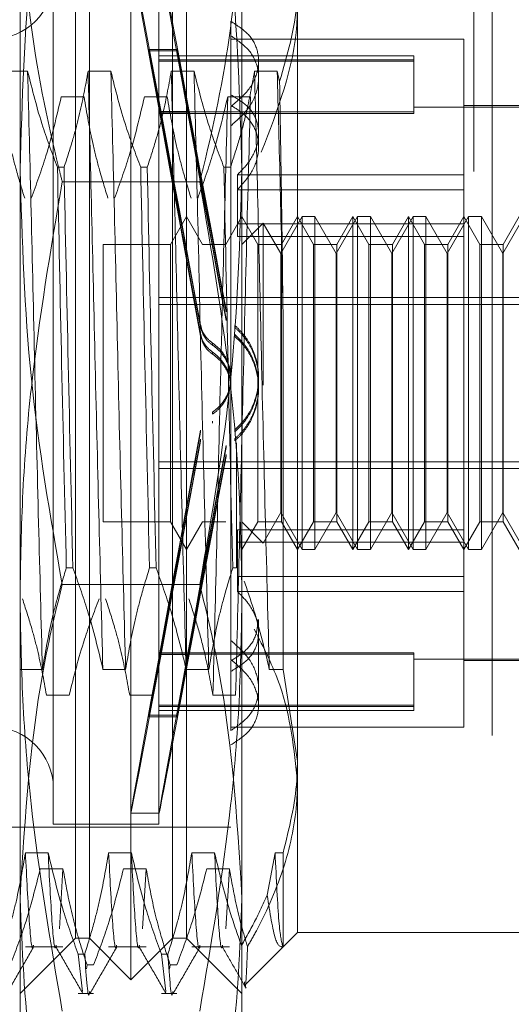
# Model space of a CAD drawing. Units: inches. Extents: x 0 to 23.4, y 0 to 16.5.
# Drawn here: x 11.6 to 11.6, y 7 to 7.1 of the extents above; entities that cross this region are included whole.
import ezdxf

# ---------------------------------------------------------------- set-up
doc = ezdxf.new("R2010")
doc.units = ezdxf.units.IN
doc.header["$MEASUREMENT"] = 0
doc.linetypes.add('HIDDEN', pattern=[0.075, 0.05, -0.025])

msp = doc.modelspace()

# ---------------------------------------------------------------- linework, layer by layer
at = {"color": 7, "linetype": 'HIDDEN', "lineweight": 0}
for p, q in [((11.622828, 5.32003), (11.622828, 10.57003)), ((11.624453, 10.57003), (11.624453, 5.32003)), ((11.582573, 7.120193), (11.582573, 7.165892)), ((11.602258, 7.165892), (11.602258, 7.120193)), ((11.592416, 7.048376), (11.592416, 7.154183)), ((11.587495, 7.067429), (11.587495, 7.150492)), ((11.588725, 7.052067), (11.588725, 7.150492)), ((11.596107, 7.052067), (11.596107, 7.150492)), ((11.597337, 7.150492), (11.597337, 7.067429)), ((11.585526, 7.140404), (11.585526, 7.062159)), ((11.594876, 7.140404), (11.594876, 7.062159)), ((11.60718, 7.136644), (11.60718, 7.067767)), ((11.601274, 7.133361), (11.601274, 7.126848)), ((11.621943, 7.131791), (11.601274, 7.131791)), ((11.621943, 7.119752), (11.621943, 7.131791)), ((11.594, 7.130874), (11.594, 7.130735)), ((11.594, 7.130874), (11.596503, 7.130874)), ((11.594, 7.130874), (11.595021, 7.12535)), ((11.596503, 7.130874), (11.597523, 7.12535)), ((11.596503, 7.130874), (11.596503, 7.130735)), ((11.595021, 7.125212), (11.594, 7.130735)), ((11.594, 7.130735), (11.596503, 7.130735)), ((11.617514, 7.130315), (11.594876, 7.130315)), ((11.617514, 7.129956), (11.594876, 7.129956)), ((11.597523, 7.125212), (11.596503, 7.130735)), ((11.617514, 7.130315), (11.617514, 7.12983)), ((11.617514, 7.12983), (11.594876, 7.12983)), ((11.603735, 7.123409), (11.603735, 7.129857)), ((11.617514, 7.12983), (11.617514, 7.125198)), ((11.583242, 7.128941), (11.581226, 7.128941)), ((11.590624, 7.128941), (11.588608, 7.128941)), ((11.598006, 7.128941), (11.59599, 7.128941)), ((11.605387, 7.128941), (11.603371, 7.128941)), ((11.605598, 7.128035), (11.605387, 7.128941)), ((11.586232, 7.126664), (11.588248, 7.126664)), ((11.593614, 7.126664), (11.59563, 7.126664)), ((11.600996, 7.126664), (11.603012, 7.126664)), ((11.601274, 7.126848), (11.601274, 7.125917)), ((11.601274, 7.125791), (11.601274, 7.078459)), ((11.631786, 7.125763), (11.617514, 7.125763)), ((11.631786, 7.125886), (11.621943, 7.125886)), ((11.617514, 7.125324), (11.594876, 7.125324)), ((11.617514, 7.125198), (11.594876, 7.125198)), ((11.595021, 7.12535), (11.597523, 7.12535)), ((11.595021, 7.125212), (11.597523, 7.125212)), ((11.603735, 7.122258), (11.603735, 7.123409)), ((11.585894, 7.120413), (11.586476, 7.120413)), ((11.593276, 7.120413), (11.593858, 7.120413)), ((11.600658, 7.120413), (11.60124, 7.120413)), ((11.582573, 7.055581), (11.582573, 7.120193)), ((11.601855, 7.119752), (11.601855, 7.115394)), ((11.621943, 7.119752), (11.601855, 7.119752)), ((11.602258, 7.120193), (11.602258, 7.055581)), ((11.621943, 7.115394), (11.621943, 7.119752)), ((11.598518, 7.119136), (11.586314, 7.119136)), ((11.621943, 7.11842), (11.601855, 7.11842)), ((11.597337, 7.116043), (11.595916, 7.113583)), ((11.598758, 7.113583), (11.597337, 7.116043)), ((11.602258, 7.116043), (11.600838, 7.113583)), ((11.603679, 7.113583), (11.602258, 7.116043)), ((11.607596, 7.116043), (11.605703, 7.112766)), ((11.60718, 7.116043), (11.605759, 7.113583)), ((11.6086, 7.113583), (11.60718, 7.116043)), ((11.607596, 7.086516), (11.607596, 7.116043)), ((11.608732, 7.116043), (11.607596, 7.116043)), ((11.608732, 7.116043), (11.608732, 7.101091)), ((11.610625, 7.112766), (11.608732, 7.116043)), ((11.612517, 7.116043), (11.610625, 7.112766)), ((11.612101, 7.116043), (11.61068, 7.113583)), ((11.613522, 7.113583), (11.612101, 7.116043)), ((11.612101, 7.086516), (11.612101, 7.116042)), ((11.612517, 7.086516), (11.612517, 7.116043)), ((11.613653, 7.116043), (11.612517, 7.116043)), ((11.613653, 7.116043), (11.613653, 7.101091)), ((11.615546, 7.112766), (11.613653, 7.116043)), ((11.617438, 7.116043), (11.615546, 7.112766)), ((11.617022, 7.116043), (11.615602, 7.113583)), ((11.618443, 7.113583), (11.617022, 7.116043)), ((11.617022, 7.086516), (11.617022, 7.116042)), ((11.617438, 7.086516), (11.617438, 7.116043)), ((11.618575, 7.116043), (11.617438, 7.116043)), ((11.618575, 7.116043), (11.618575, 7.101091)), ((11.620467, 7.112766), (11.618575, 7.116043)), ((11.622359, 7.116043), (11.620467, 7.112766)), ((11.621943, 7.116043), (11.620523, 7.113583)), ((11.623364, 7.113583), (11.621943, 7.116043)), ((11.622359, 7.086516), (11.622359, 7.116043)), ((11.623496, 7.116043), (11.622359, 7.116043)), ((11.623496, 7.116043), (11.623496, 7.101091)), ((11.625388, 7.112766), (11.623496, 7.116043)), ((11.627281, 7.116043), (11.625388, 7.112766)), ((11.626865, 7.116043), (11.625444, 7.113583)), ((11.621943, 7.115394), (11.601855, 7.115394)), ((11.601855, 7.114291), (11.601855, 7.115394)), ((11.604143, 7.115468), (11.602258, 7.113583)), ((11.604143, 7.101098), (11.604143, 7.115468)), ((11.605703, 7.112766), (11.604143, 7.115468)), ((11.621943, 7.088268), (11.621943, 7.115394)), ((11.621943, 7.114291), (11.601855, 7.114291)), ((11.589955, 7.113583), (11.589955, 7.088977)), ((11.595916, 7.113583), (11.589955, 7.113583)), ((11.595916, 7.113583), (11.595916, 7.088977)), ((11.600838, 7.113583), (11.598758, 7.113583)), ((11.605759, 7.113583), (11.603679, 7.113583)), ((11.603679, 7.088976), (11.603679, 7.113582)), ((11.605759, 7.113583), (11.605759, 7.088977)), ((11.61068, 7.113583), (11.6086, 7.113583)), ((11.6086, 7.088976), (11.6086, 7.113582)), ((11.61068, 7.113583), (11.61068, 7.088977)), ((11.615602, 7.113583), (11.613522, 7.113583)), ((11.613522, 7.088976), (11.613522, 7.113582)), ((11.615602, 7.113583), (11.615602, 7.088977)), ((11.620523, 7.113583), (11.618443, 7.113583)), ((11.618443, 7.088976), (11.618443, 7.113582)), ((11.620523, 7.113583), (11.620523, 7.088977)), ((11.625444, 7.113583), (11.623364, 7.113583)), ((11.623364, 7.088976), (11.623364, 7.113582)), ((11.625444, 7.113583), (11.625444, 7.088977)), ((11.605703, 7.101133), (11.605703, 7.112766)), ((11.610625, 7.101133), (11.610625, 7.112766)), ((11.615546, 7.101133), (11.615546, 7.112766)), ((11.620467, 7.101133), (11.620467, 7.112766)), ((11.625388, 7.101133), (11.625388, 7.112766)), ((11.594876, 7.108858), (11.631786, 7.108858)), ((11.594876, 7.10826), (11.631786, 7.10826)), ((11.600846, 7.107609), (11.600846, 7.107786)), ((11.605909, 7.075895), (11.605909, 7.10749)), ((11.598596, 7.106421), (11.598596, 7.106246)), ((11.600846, 7.106822), (11.600846, 7.106999)), ((11.601642, 7.106386), (11.601642, 7.106211)), ((11.598596, 7.105628), (11.598596, 7.105453)), ((11.601642, 7.105593), (11.601642, 7.105418)), ((11.599643, 7.104655), (11.599643, 7.104829)), ((11.599643, 7.103856), (11.599643, 7.10403)), ((11.603735, 7.101594), (11.603735, 7.101767)), ((11.605703, 7.089794), (11.605703, 7.101133)), ((11.610625, 7.089794), (11.610625, 7.101133)), ((11.615546, 7.089794), (11.615546, 7.101133)), ((11.620467, 7.089794), (11.620467, 7.101133)), ((11.625388, 7.089794), (11.625388, 7.101133)), ((11.603735, 7.100792), (11.603735, 7.100965)), ((11.608732, 7.101091), (11.608732, 7.086516)), ((11.613653, 7.101091), (11.613653, 7.086516)), ((11.618575, 7.101091), (11.618575, 7.086516)), ((11.623496, 7.101091), (11.623496, 7.086516)), ((11.599643, 7.098703), (11.599643, 7.098529)), ((11.599643, 7.097905), (11.599643, 7.097731)), ((11.598596, 7.096931), (11.598596, 7.097106)), ((11.601642, 7.096966), (11.601642, 7.097142)), ((11.598596, 7.096138), (11.598596, 7.096313)), ((11.601642, 7.096173), (11.601642, 7.096348)), ((11.601766, 7.095983), (11.601766, 7.084895)), ((11.600846, 7.095737), (11.600846, 7.095561)), ((11.594876, 7.0943), (11.631786, 7.0943)), ((11.600846, 7.09495), (11.600846, 7.094774)), ((11.594876, 7.093701), (11.631786, 7.093701)), ((11.604143, 7.087092), (11.605703, 7.089794)), ((11.605703, 7.089794), (11.607596, 7.086516)), ((11.608732, 7.086516), (11.610625, 7.089794)), ((11.610625, 7.089794), (11.612517, 7.086516)), ((11.613653, 7.086516), (11.615546, 7.089794)), ((11.615546, 7.089794), (11.617438, 7.086516)), ((11.618575, 7.086516), (11.620467, 7.089794)), ((11.620467, 7.089794), (11.622359, 7.086516)), ((11.623496, 7.086516), (11.625388, 7.089794)), ((11.625388, 7.089794), (11.627281, 7.086516)), ((11.589955, 7.088976), (11.595916, 7.088976)), ((11.595916, 7.088976), (11.597337, 7.086516)), ((11.597337, 7.086516), (11.598758, 7.088976)), ((11.598758, 7.088976), (11.600838, 7.088976)), ((11.602258, 7.086516), (11.603679, 7.088976)), ((11.602258, 7.088976), (11.604143, 7.087092)), ((11.603679, 7.088976), (11.605759, 7.088976)), ((11.605759, 7.088976), (11.60718, 7.086516)), ((11.60718, 7.086516), (11.6086, 7.088976)), ((11.6086, 7.088976), (11.61068, 7.088976)), ((11.61068, 7.088976), (11.612101, 7.086516)), ((11.612101, 7.086516), (11.613522, 7.088976)), ((11.613522, 7.088976), (11.615602, 7.088976)), ((11.615602, 7.088976), (11.617022, 7.086516)), ((11.617022, 7.086516), (11.618443, 7.088976)), ((11.618443, 7.088976), (11.620523, 7.088976)), ((11.620523, 7.088976), (11.621943, 7.086516)), ((11.621943, 7.086516), (11.623364, 7.088976)), ((11.623364, 7.088976), (11.625444, 7.088976)), ((11.625444, 7.088976), (11.626865, 7.086516)), ((11.621943, 7.088268), (11.601855, 7.088268)), ((11.601855, 7.088268), (11.601855, 7.084139)), ((11.621943, 7.084139), (11.621943, 7.088268)), ((11.621943, 7.087165), (11.601855, 7.087165)), ((11.607596, 7.086516), (11.608732, 7.086516)), ((11.612517, 7.086516), (11.613653, 7.086516)), ((11.617438, 7.086516), (11.618575, 7.086516)), ((11.622359, 7.086516), (11.623496, 7.086516)), ((11.58726, 7.084895), (11.586678, 7.084895)), ((11.594642, 7.084895), (11.59406, 7.084895)), ((11.601766, 7.084895), (11.601441, 7.084895)), ((11.621943, 7.084139), (11.601855, 7.084139)), ((11.601855, 7.082807), (11.601855, 7.084139)), ((11.621943, 7.070768), (11.621943, 7.084139)), ((11.598518, 7.083423), (11.586314, 7.083423)), ((11.621943, 7.082807), (11.601855, 7.082807)), ((11.603735, 7.074199), (11.603735, 7.080302)), ((11.601274, 7.078459), (11.601274, 7.076768)), ((11.595021, 7.077347), (11.594, 7.071824)), ((11.594, 7.071685), (11.595021, 7.077209)), ((11.617514, 7.077361), (11.594876, 7.077361)), ((11.617514, 7.077235), (11.594876, 7.077235)), ((11.595021, 7.077347), (11.597523, 7.077347)), ((11.595021, 7.077209), (11.597523, 7.077209)), ((11.597523, 7.077347), (11.596503, 7.071824)), ((11.596503, 7.071685), (11.597523, 7.077209)), ((11.617514, 7.077361), (11.617514, 7.077235)), ((11.617514, 7.077235), (11.617514, 7.072604)), ((11.617514, 7.076796), (11.631786, 7.076796)), ((11.621943, 7.076673), (11.631786, 7.076673)), ((11.582541, 7.075895), (11.584557, 7.075895)), ((11.589923, 7.075895), (11.591939, 7.075895)), ((11.597305, 7.075895), (11.599321, 7.075895)), ((11.601274, 7.070471), (11.601274, 7.076642)), ((11.604687, 7.075895), (11.605909, 7.075895)), ((11.60718, 7.067767), (11.605909, 7.075895)), ((11.603735, 7.072703), (11.603735, 7.074199)), ((11.586933, 7.073618), (11.584917, 7.073618)), ((11.594315, 7.073618), (11.592299, 7.073618)), ((11.601696, 7.073618), (11.599681, 7.073618)), ((11.617514, 7.07273), (11.594876, 7.07273)), ((11.617514, 7.072604), (11.594876, 7.072604)), ((11.617514, 7.072604), (11.617514, 7.072244)), ((11.594, 7.071685), (11.594, 7.071824)), ((11.594, 7.071824), (11.596503, 7.071824)), ((11.594, 7.071685), (11.596503, 7.071685)), ((11.594876, 7.072244), (11.617514, 7.072244)), ((11.596503, 7.071685), (11.596503, 7.071824)), ((11.601274, 7.070768), (11.621943, 7.070768)), ((11.587495, 7.052067), (11.587495, 7.067429)), ((11.597337, 7.067429), (11.597337, 7.052067)), ((11.60718, 7.067767), (11.60718, 7.052559)), ((11.592409, 7.06314), (11.594912, 7.06314)), ((11.525979, 7.06191), (11.601274, 7.06191)), ((11.585526, 7.062156), (11.594876, 7.062156)), ((11.585066, 7.059639), (11.58305, 7.059639)), ((11.592448, 7.059639), (11.590432, 7.059639)), ((11.59983, 7.059639), (11.597814, 7.059639)), ((11.605196, 7.059639), (11.604499, 7.055875)), ((11.605909, 7.059639), (11.605196, 7.059639)), ((11.605909, 7.051289), (11.605909, 7.059639)), ((11.584366, 7.058213), (11.586382, 7.058213)), ((11.586382, 7.058213), (11.586063, 7.052894)), ((11.591747, 7.058213), (11.593763, 7.058213)), ((11.593763, 7.058213), (11.593444, 7.052894)), ((11.599129, 7.058213), (11.601145, 7.058213)), ((11.601145, 7.058213), (11.600826, 7.052894)), ((11.582573, 7.034843), (11.582573, 7.055581)), ((11.602258, 7.055581), (11.602258, 7.034843)), ((11.60591, 7.051289), (11.60718, 7.052559)), ((11.60718, 7.052559), (11.626865, 7.052559)), ((11.582573, 7.047146), (11.587495, 7.052067)), ((11.587495, 7.052067), (11.588725, 7.052067)), ((11.588725, 7.052067), (11.592416, 7.048376)), ((11.592416, 7.048376), (11.596107, 7.052067)), ((11.596107, 7.052067), (11.597337, 7.052067)), ((11.597337, 7.052067), (11.602258, 7.047146)), ((11.58305, 7.051289), (11.586382, 7.051289)), ((11.58773, 7.05064), (11.588312, 7.05064)), ((11.58773, 7.05064), (11.588123, 7.047327)), ((11.590432, 7.051289), (11.593763, 7.051289)), ((11.595111, 7.05064), (11.595693, 7.05064)), ((11.595111, 7.05064), (11.595505, 7.047327)), ((11.597814, 7.051289), (11.601145, 7.051289)), ((11.602516, 7.047895), (11.60591, 7.051289)), ((11.588464, 7.049353), (11.588513, 7.049685)), ((11.589095, 7.049685), (11.588513, 7.049685)), ((11.595841, 7.049319), (11.595895, 7.049685)), ((11.596477, 7.049685), (11.595895, 7.049685)), ((11.58773, 7.047146), (11.589095, 7.047146)), ((11.595111, 7.047146), (11.596477, 7.047146))]:
    msp.add_line(p, q, dxfattribs=at)
for centre, start, end in [((11.580113, 7.137205), 180, 0), ((11.580113, 7.065354), 0, 180)]:
    msp.add_arc(centre, 0.005413, start, end, dxfattribs=at)
for centre, major_axis, start_param, end_param in [((11.599457, 7.10128), (-0.007047, 0.03814), 4.847192, 7.743919), ((11.601959, 7.10128), (-0.007047, 0.03814), 4.883388, 7.707723), ((11.599457, 7.10128), (-0.004546, 0.024606), 4.915205, 6.073741), ((11.599457, 7.10128), (-0.004546, 0.024606), 0.234184, 1.39272), ((11.601959, 7.10128), (-0.004546, 0.024606), 4.972119, 6.073741), ((11.601959, 7.10128), (-0.004546, 0.024606), 0.234184, 1.335806), ((11.599457, 7.10128), (0.007047, 0.03814), 1.680859, 4.577586), ((11.599457, 7.10128), (0.004546, 0.024606), 1.748873, 2.907408), ((11.599457, 7.10128), (0.004546, 0.024606), 3.351037, 4.509573), ((11.601959, 7.10128), (0.007047, 0.03814), 1.717055, 4.54139), ((11.601959, 7.10128), (0.004546, 0.024606), 1.805786, 2.907408), ((11.601959, 7.10128), (0.004546, 0.024606), 3.351037, 4.452659)]:
    msp.add_ellipse(centre, major_axis=major_axis, ratio=0.002286, start_param=start_param, end_param=end_param, dxfattribs=at)
for points, knots in [([(11.582573, 7.120193), (11.582758, 7.126335), (11.583129, 7.138674), (11.585249, 7.150849), (11.586314, 7.156963)], [0, 0, 0, 0, 0.497781, 1, 1, 1, 1]), ([(11.598518, 7.156963), (11.599575, 7.150899), (11.601697, 7.138724), (11.602071, 7.126386), (11.602258, 7.120193)], [0, 0, 0, 0, 0.498113, 1, 1, 1, 1]), ([(11.582573, 7.146978), (11.582755, 7.142532), (11.583119, 7.133602), (11.585022, 7.12435), (11.586215, 7.119537), (11.586314, 7.119136)], [0, 0, 0, 0, 0.476186, 0.956324, 1, 1, 1, 1]), ([(11.598518, 7.119136), (11.598617, 7.119537), (11.599801, 7.124316), (11.601707, 7.133568), (11.602074, 7.142497), (11.602258, 7.146978)], [0, 0, 0, 0, 0.043676, 0.520138, 1, 1, 1, 1]), ([(11.605598, 7.128035), (11.60628, 7.130357), (11.607117, 7.133208), (11.60717, 7.136106), (11.60718, 7.136644)], [0, 0, 0, 0, 0.81441, 1, 1, 1, 1]), ([(11.60718, 7.134792), (11.60717, 7.134224), (11.607091, 7.129799), (11.605427, 7.125503), (11.603976, 7.121758)], [0, 0, 0, 0, 0.128292, 1, 1, 1, 1]), ([(11.601274, 7.125791), (11.601838, 7.126271), (11.602965, 7.12723), (11.603766, 7.129008), (11.603761, 7.130722), (11.602964, 7.132268), (11.601843, 7.132993), (11.601274, 7.133361)], [0, 0, 0, 0, 0.200816, 0.401707, 0.600461, 0.797271, 1, 1, 1, 1]), ([(11.601274, 7.124101), (11.601838, 7.124601), (11.602965, 7.125601), (11.603766, 7.127464), (11.603761, 7.129273), (11.602964, 7.130916), (11.601843, 7.131694), (11.601274, 7.132088)], [0, 0, 0, 0, 0.200816, 0.401707, 0.600461, 0.797271, 1, 1, 1, 1]), ([(11.584557, 7.075895), (11.584444, 7.080137), (11.584218, 7.088628), (11.583867, 7.102772), (11.583563, 7.116746), (11.583349, 7.124866), (11.583242, 7.128941)], [0, 0, 0, 0, 0.25175, 0.504061, 0.751127, 1, 1, 1, 1]), ([(11.585894, 7.120413), (11.585443, 7.121605), (11.584378, 7.12442), (11.583657, 7.127288), (11.583242, 7.128941)], [0, 0, 0, 0, 0.423331, 1, 1, 1, 1]), ([(11.588608, 7.128941), (11.588365, 7.1276), (11.588, 7.12559), (11.587235, 7.122751), (11.586749, 7.121252), (11.586476, 7.120413)], [0, 0, 0, 0, 0.468023, 0.701942, 1, 1, 1, 1]), ([(11.589923, 7.075895), (11.58981, 7.080137), (11.589584, 7.088628), (11.589233, 7.102772), (11.588929, 7.116746), (11.588715, 7.124866), (11.588608, 7.128941)], [0, 0, 0, 0, 0.25175, 0.504061, 0.751127, 1, 1, 1, 1]), ([(11.591939, 7.075895), (11.591826, 7.080137), (11.5916, 7.088628), (11.591249, 7.102772), (11.590945, 7.116746), (11.590731, 7.124866), (11.590624, 7.128941)], [0, 0, 0, 0, 0.25175, 0.504061, 0.751127, 1, 1, 1, 1]), ([(11.593276, 7.120413), (11.592825, 7.121605), (11.59176, 7.12442), (11.591039, 7.127288), (11.590624, 7.128941)], [0, 0, 0, 0, 0.423331, 1, 1, 1, 1]), ([(11.59599, 7.128941), (11.595747, 7.1276), (11.595382, 7.12559), (11.594617, 7.122751), (11.594131, 7.121252), (11.593858, 7.120413)], [0, 0, 0, 0, 0.468023, 0.701942, 1, 1, 1, 1]), ([(11.597305, 7.075895), (11.597192, 7.080137), (11.596966, 7.088628), (11.596615, 7.102772), (11.596311, 7.116746), (11.596097, 7.124866), (11.59599, 7.128941)], [0, 0, 0, 0, 0.25175, 0.504061, 0.751127, 1, 1, 1, 1]), ([(11.599321, 7.075895), (11.599208, 7.080137), (11.598982, 7.088628), (11.598631, 7.102772), (11.598327, 7.116746), (11.598113, 7.124866), (11.598006, 7.128941)], [0, 0, 0, 0, 0.25175, 0.504061, 0.751127, 1, 1, 1, 1]), ([(11.600658, 7.120413), (11.600207, 7.121605), (11.599142, 7.12442), (11.598421, 7.127288), (11.598006, 7.128941)], [0, 0, 0, 0, 0.4233308, 1, 1, 1, 1]), ([(11.603371, 7.128941), (11.603144, 7.12768), (11.602773, 7.125617), (11.602009, 7.122778), (11.601497, 7.121202), (11.60124, 7.120413)], [0, 0, 0, 0, 0.440266, 0.719981, 1, 1, 1, 1]), ([(11.604687, 7.075895), (11.604574, 7.080137), (11.604348, 7.088628), (11.603997, 7.102772), (11.603693, 7.116746), (11.603479, 7.124866), (11.603371, 7.128941)], [0, 0, 0, 0, 0.25175, 0.504061, 0.751127, 1, 1, 1, 1]), ([(11.605909, 7.10749), (11.605826, 7.111254), (11.605658, 7.118866), (11.605478, 7.125558), (11.605387, 7.128941)], [0, 0, 0, 0, 0.494457, 1, 1, 1, 1]), ([(11.605909, 7.10749), (11.605858, 7.111182), (11.605757, 7.118412), (11.60565, 7.124873), (11.605598, 7.128035)], [0, 0, 0, 0, 0.5105184, 1, 1, 1, 1]), ([(11.580866, 7.126664), (11.581109, 7.12525), (11.581474, 7.123128), (11.582234, 7.120133), (11.582716, 7.118551), (11.582987, 7.117664)], [0, 0, 0, 0, 0.467931, 0.701808, 1, 1, 1, 1]), ([(11.583569, 7.117664), (11.584022, 7.11892), (11.585095, 7.121891), (11.585816, 7.124917), (11.586232, 7.126664)], [0, 0, 0, 0, 0.422793, 1, 1, 1, 1]), ([(11.588248, 7.126664), (11.588491, 7.12525), (11.588856, 7.123128), (11.589616, 7.120133), (11.590098, 7.118551), (11.590369, 7.117664)], [0, 0, 0, 0, 0.467931, 0.701808, 1, 1, 1, 1]), ([(11.590951, 7.117664), (11.591404, 7.11892), (11.592477, 7.121891), (11.593198, 7.124917), (11.593614, 7.126664)], [0, 0, 0, 0, 0.422793, 1, 1, 1, 1]), ([(11.59563, 7.126664), (11.595873, 7.12525), (11.596238, 7.123128), (11.596998, 7.120133), (11.59748, 7.118551), (11.597751, 7.117664)], [0, 0, 0, 0, 0.467931, 0.701808, 1, 1, 1, 1]), ([(11.598332, 7.117664), (11.598786, 7.11892), (11.599859, 7.121891), (11.60058, 7.124917), (11.600996, 7.126664)], [0, 0, 0, 0, 0.422793, 1, 1, 1, 1]), ([(11.600996, 7.126664), (11.600883, 7.122423), (11.600657, 7.113931), (11.600306, 7.099787), (11.600002, 7.085813), (11.599788, 7.077693), (11.599681, 7.073618)], [0, 0, 0, 0, 0.25175, 0.504061, 0.751127, 1, 1, 1, 1]), ([(11.601274, 7.126848), (11.601838, 7.126502), (11.602965, 7.125808), (11.603765, 7.124289), (11.603763, 7.122579), (11.603055, 7.120983), (11.602209, 7.120115), (11.601855, 7.119752)], [0, 0, 0, 0, 0.2152024, 0.4305399, 0.6420747, 0.850233, 1, 1, 1, 1]), ([(11.603012, 7.126664), (11.602899, 7.122423), (11.602673, 7.113931), (11.602322, 7.099787), (11.602018, 7.085813), (11.601804, 7.077693), (11.601696, 7.073618)], [0, 0, 0, 0, 0.25175, 0.504061, 0.7511268, 1, 1, 1, 1]), ([(11.601855, 7.11842), (11.602344, 7.118971), (11.603323, 7.120074), (11.603854, 7.121966), (11.603589, 7.123705), (11.602659, 7.125049), (11.601687, 7.125658), (11.601274, 7.125917)], [0, 0, 0, 0, 0.213659, 0.427479, 0.637338, 0.845805, 1, 1, 1, 1]), ([(11.585894, 7.120413), (11.586015, 7.114617), (11.58626, 7.102865), (11.586537, 7.090939), (11.586678, 7.084895)], [0, 0, 0, 0, 0.49323, 1, 1, 1, 1]), ([(11.58726, 7.084895), (11.587119, 7.090939), (11.586842, 7.102865), (11.586597, 7.114617), (11.586476, 7.120413)], [0, 0, 0, 0, 0.50677, 1, 1, 1, 1]), ([(11.593276, 7.120413), (11.593397, 7.114617), (11.593642, 7.102865), (11.593919, 7.090939), (11.59406, 7.084895)], [0, 0, 0, 0, 0.49323, 1, 1, 1, 1]), ([(11.594642, 7.084895), (11.594501, 7.090939), (11.594224, 7.102865), (11.593979, 7.114617), (11.593858, 7.120413)], [0, 0, 0, 0, 0.50677, 1, 1, 1, 1]), ([(11.600658, 7.120413), (11.600779, 7.114617), (11.601024, 7.102865), (11.601301, 7.090939), (11.601441, 7.084895)], [0, 0, 0, 0, 0.4932297, 1, 1, 1, 1]), ([(11.586314, 7.083423), (11.585257, 7.089487), (11.583135, 7.101662), (11.582761, 7.114001), (11.582573, 7.120193)], [0, 0, 0, 0, 0.498113, 1, 1, 1, 1]), ([(11.602258, 7.120193), (11.602074, 7.114051), (11.601703, 7.101713), (11.599582, 7.089538), (11.598518, 7.083423)], [0, 0, 0, 0, 0.497781, 1, 1, 1, 1]), ([(11.586314, 7.119136), (11.585285, 7.113072), (11.583738, 7.103956), (11.582728, 7.091654), (11.582625, 7.085465), (11.582573, 7.082366)], [0, 0, 0, 0, 0.498032, 0.748699, 1, 1, 1, 1]), ([(11.602258, 7.082366), (11.602208, 7.085431), (11.602107, 7.09157), (11.601106, 7.103873), (11.599554, 7.113022), (11.598518, 7.119136)], [0, 0, 0, 0, 0.248606, 0.497861, 1, 1, 1, 1]), ([(11.599643, 7.104829), (11.599429, 7.105005), (11.599001, 7.105358), (11.5987, 7.105958), (11.598618, 7.106323), (11.598596, 7.106421)], [0, 0, 0, 0, 0.4221276, 0.8442055, 1, 1, 1, 1]), ([(11.601642, 7.097142), (11.601947, 7.097445), (11.602742, 7.098237), (11.603531, 7.099837), (11.603841, 7.101833), (11.603499, 7.103823), (11.602662, 7.105389), (11.601908, 7.106126), (11.601642, 7.106386)], [0, 0, 0, 0, 0.123575, 0.32246, 0.500065, 0.696509, 0.892892, 1, 1, 1, 1]), ([(11.598596, 7.106246), (11.598672, 7.105981), (11.598826, 7.105451), (11.599259, 7.104934), (11.599563, 7.104712), (11.599643, 7.104655)], [0, 0, 0, 0, 0.424746, 0.849699, 1, 1, 1, 1]), ([(11.599643, 7.10403), (11.599429, 7.104207), (11.599002, 7.10456), (11.598701, 7.105162), (11.598619, 7.105527), (11.598596, 7.105628)], [0, 0, 0, 0, 0.420194, 0.84027, 1, 1, 1, 1]), ([(11.601642, 7.096966), (11.601948, 7.097272), (11.602745, 7.098067), (11.603566, 7.099735), (11.603848, 7.10181), (11.603428, 7.103831), (11.602587, 7.105301), (11.601874, 7.105988), (11.601642, 7.106211)], [0, 0, 0, 0, 0.124389, 0.324289, 0.521642, 0.714016, 0.906913, 1, 1, 1, 1]), ([(11.601642, 7.105593), (11.601948, 7.105288), (11.602745, 7.104492), (11.603566, 7.102824), (11.603848, 7.100749), (11.603428, 7.098728), (11.602587, 7.097258), (11.601874, 7.096572), (11.601642, 7.096348)], [0, 0, 0, 0, 0.124389, 0.324289, 0.521642, 0.714016, 0.906913, 1, 1, 1, 1]), ([(11.598596, 7.105453), (11.598673, 7.105186), (11.598827, 7.104653), (11.599259, 7.104136), (11.599563, 7.103914), (11.599643, 7.103856)], [0, 0, 0, 0, 0.423997, 0.848079, 1, 1, 1, 1]), ([(11.599643, 7.098703), (11.599728, 7.098764), (11.60015, 7.099065), (11.600778, 7.099784), (11.601255, 7.100951), (11.601319, 7.102213), (11.60096, 7.103416), (11.600341, 7.1043), (11.599827, 7.104689), (11.599643, 7.104829)], [0, 0, 0, 0, 0.043803, 0.2161, 0.388586, 0.560514, 0.731881, 0.90355, 1, 1, 1, 1]), ([(11.599643, 7.098529), (11.599728, 7.09859), (11.600151, 7.098891), (11.600778, 7.099611), (11.601256, 7.100779), (11.601318, 7.102039), (11.600962, 7.103237), (11.600346, 7.104122), (11.599831, 7.104512), (11.599643, 7.104655)], [0, 0, 0, 0, 0.043901, 0.216288, 0.389124, 0.560617, 0.73078, 0.901654, 1, 1, 1, 1]), ([(11.601642, 7.105418), (11.601947, 7.105114), (11.602742, 7.104322), (11.603563, 7.102659), (11.60385, 7.100581), (11.603426, 7.098538), (11.602572, 7.097066), (11.601862, 7.096384), (11.601642, 7.096173)], [0, 0, 0, 0, 0.123598, 0.322519, 0.520416, 0.716178, 0.912162, 1, 1, 1, 1]), ([(11.599643, 7.10403), (11.599728, 7.103969), (11.600151, 7.103668), (11.600767, 7.102948), (11.601233, 7.101918), (11.601228, 7.101231), (11.601227, 7.100963)], [0, 0, 0, 0, 0.087798, 0.432554, 0.77821, 1, 1, 1, 1]), ([(11.599643, 7.103856), (11.599728, 7.103795), (11.600151, 7.103494), (11.600767, 7.102775), (11.601233, 7.101746), (11.601228, 7.101059), (11.601226, 7.100789)], [0, 0, 0, 0, 0.087599, 0.432166, 0.77711, 1, 1, 1, 1]), ([(11.584557, 7.075895), (11.5848, 7.07731), (11.585165, 7.079431), (11.585925, 7.082426), (11.586407, 7.084008), (11.586678, 7.084895)], [0, 0, 0, 0, 0.467931, 0.701808, 1, 1, 1, 1]), ([(11.58726, 7.084895), (11.587713, 7.083639), (11.588786, 7.080669), (11.589507, 7.077642), (11.589923, 7.075895)], [0, 0, 0, 0, 0.422793, 1, 1, 1, 1]), ([(11.591939, 7.075895), (11.592182, 7.07731), (11.592547, 7.079431), (11.593307, 7.082426), (11.593789, 7.084008), (11.59406, 7.084895)], [0, 0, 0, 0, 0.467931, 0.701808, 1, 1, 1, 1]), ([(11.594642, 7.084895), (11.595095, 7.083639), (11.596168, 7.080669), (11.596889, 7.077642), (11.597305, 7.075895)], [0, 0, 0, 0, 0.422793, 1, 1, 1, 1]), ([(11.599321, 7.075895), (11.599564, 7.07731), (11.599929, 7.079431), (11.600688, 7.082426), (11.601171, 7.084008), (11.601441, 7.084895)], [0, 0, 0, 0, 0.467931, 0.701808, 1, 1, 1, 1]), ([(11.602454, 7.083717), (11.602753, 7.082852), (11.603647, 7.080268), (11.604271, 7.077642), (11.604687, 7.075895)], [0, 0, 0, 0, 0.33473, 1, 1, 1, 1]), ([(11.582573, 7.055581), (11.583017, 7.062834), (11.583587, 7.072174), (11.585816, 7.081368), (11.586314, 7.083423)], [0, 0, 0, 0, 0.776503, 1, 1, 1, 1]), ([(11.598518, 7.083423), (11.599016, 7.081368), (11.601244, 7.072174), (11.601815, 7.062834), (11.602258, 7.055581)], [0, 0, 0, 0, 0.223497, 1, 1, 1, 1]), ([(11.601274, 7.075711), (11.601838, 7.076058), (11.602965, 7.076751), (11.603765, 7.07827), (11.603763, 7.079981), (11.603055, 7.081576), (11.602209, 7.082444), (11.601855, 7.082807)], [0, 0, 0, 0, 0.215202, 0.43054, 0.642075, 0.850233, 1, 1, 1, 1]), ([(11.582573, 7.082366), (11.582624, 7.079301), (11.582725, 7.073162), (11.583726, 7.060859), (11.585277, 7.05171), (11.586314, 7.045596)], [0, 0, 0, 0, 0.248606, 0.497861, 1, 1, 1, 1]), ([(11.584917, 7.073618), (11.584674, 7.074959), (11.584309, 7.07697), (11.583544, 7.079808), (11.583058, 7.081307), (11.582785, 7.082146)], [0, 0, 0, 0, 0.468023, 0.701942, 1, 1, 1, 1]), ([(11.589585, 7.082146), (11.589134, 7.080954), (11.588069, 7.078139), (11.587348, 7.075272), (11.586933, 7.073618)], [0, 0, 0, 0, 0.423331, 1, 1, 1, 1]), ([(11.592299, 7.073618), (11.592056, 7.074959), (11.591691, 7.07697), (11.590926, 7.079808), (11.59044, 7.081307), (11.590167, 7.082146)], [0, 0, 0, 0, 0.468023, 0.701942, 1, 1, 1, 1]), ([(11.599681, 7.073618), (11.599453, 7.074879), (11.599082, 7.076942), (11.598318, 7.079781), (11.597806, 7.081358), (11.597549, 7.082146)], [0, 0, 0, 0, 0.440266, 0.719981, 1, 1, 1, 1]), ([(11.598518, 7.045596), (11.599547, 7.05166), (11.601094, 7.060776), (11.602104, 7.073078), (11.602207, 7.079267), (11.602258, 7.082366)], [0, 0, 0, 0, 0.498032, 0.748699, 1, 1, 1, 1]), ([(11.603677, 7.080306), (11.603646, 7.079823), (11.603577, 7.078758), (11.60265, 7.077512), (11.601685, 7.076902), (11.601274, 7.076642)], [0, 0, 0, 0, 0.323308, 0.712286, 1, 1, 1, 1]), ([(11.603356, 7.079451), (11.60419, 7.077807), (11.606409, 7.073437), (11.606884, 7.068806), (11.60718, 7.065916)], [0, 0, 0, 0, 0.376018, 1, 1, 1, 1]), ([(11.601274, 7.070471), (11.601838, 7.070861), (11.602965, 7.071642), (11.603766, 7.073294), (11.603761, 7.075103), (11.602964, 7.076958), (11.601843, 7.077953), (11.601274, 7.078459)], [0, 0, 0, 0, 0.200816, 0.4017072, 0.6004612, 0.7972712, 1, 1, 1, 1]), ([(11.601274, 7.069198), (11.601838, 7.069563), (11.602965, 7.070291), (11.603766, 7.071844), (11.603761, 7.073559), (11.602964, 7.075328), (11.601843, 7.076283), (11.601274, 7.076768)], [0, 0, 0, 0, 0.200816, 0.401707, 0.600461, 0.797271, 1, 1, 1, 1]), ([(11.605909, 7.059639), (11.606446, 7.061774), (11.607123, 7.064469), (11.60717, 7.0672), (11.60718, 7.067767)], [0, 0, 0, 0, 0.7922253, 1, 1, 1, 1]), ([(11.60718, 7.065916), (11.607168, 7.065378), (11.607114, 7.062884), (11.606188, 7.058405), (11.60434, 7.054111), (11.603017, 7.051775), (11.602752, 7.051308)], [0, 0, 0, 0, 0.107467, 0.49863, 0.899636, 1, 1, 1, 1]), ([(11.58305, 7.059639), (11.582807, 7.058225), (11.582443, 7.056104), (11.581683, 7.053108), (11.5812, 7.051526), (11.58093, 7.05064)], [0, 0, 0, 0, 0.467931, 0.701808, 1, 1, 1, 1]), ([(11.58376, 7.051429), (11.583751, 7.051383), (11.583637, 7.050754), (11.583388, 7.053034), (11.583162, 7.057439), (11.58305, 7.059639)], [0, 0, 0, 0, 0.03788, 0.519475, 1, 1, 1, 1]), ([(11.58773, 7.05064), (11.587276, 7.051896), (11.586203, 7.054866), (11.585482, 7.057892), (11.585066, 7.059639)], [0, 0, 0, 0, 0.422793, 1, 1, 1, 1]), ([(11.585776, 7.051429), (11.585767, 7.051383), (11.585653, 7.050754), (11.585404, 7.053034), (11.585178, 7.057439), (11.585066, 7.059639)], [0, 0, 0, 0, 0.03788, 0.519475, 1, 1, 1, 1]), ([(11.590432, 7.059639), (11.590189, 7.058225), (11.589824, 7.056104), (11.589065, 7.053108), (11.588582, 7.051526), (11.588312, 7.05064)], [0, 0, 0, 0, 0.4679313, 0.7018078, 1, 1, 1, 1]), ([(11.591142, 7.051429), (11.591133, 7.051383), (11.591019, 7.050754), (11.59077, 7.053034), (11.590544, 7.057439), (11.590432, 7.059639)], [0, 0, 0, 0, 0.03788, 0.5194754, 1, 1, 1, 1]), ([(11.595111, 7.05064), (11.594658, 7.051896), (11.593585, 7.054866), (11.592864, 7.057892), (11.592448, 7.059639)], [0, 0, 0, 0, 0.422793, 1, 1, 1, 1]), ([(11.593158, 7.051429), (11.593149, 7.051383), (11.593035, 7.050754), (11.592786, 7.053034), (11.59256, 7.057439), (11.592448, 7.059639)], [0, 0, 0, 0, 0.03788, 0.519475, 1, 1, 1, 1]), ([(11.597814, 7.059639), (11.597571, 7.058225), (11.597206, 7.056104), (11.596446, 7.053108), (11.595964, 7.051526), (11.595693, 7.05064)], [0, 0, 0, 0, 0.467931, 0.701808, 1, 1, 1, 1]), ([(11.598524, 7.051429), (11.598515, 7.051383), (11.598401, 7.050754), (11.598152, 7.053034), (11.597926, 7.057439), (11.597814, 7.059639)], [0, 0, 0, 0, 0.03788, 0.519475, 1, 1, 1, 1]), ([(11.602214, 7.051398), (11.601847, 7.052444), (11.600892, 7.055166), (11.600234, 7.057935), (11.59983, 7.059639)], [0, 0, 0, 0, 0.384229, 1, 1, 1, 1]), ([(11.600539, 7.051429), (11.600531, 7.051383), (11.600417, 7.050754), (11.600167, 7.053034), (11.599942, 7.057439), (11.59983, 7.059639)], [0, 0, 0, 0, 0.03788, 0.519475, 1, 1, 1, 1]), ([(11.605877, 7.051323), (11.605764, 7.051769), (11.605536, 7.052664), (11.605309, 7.057308), (11.605196, 7.059639)], [0, 0, 0, 0, 0.498157, 1, 1, 1, 1]), ([(11.581713, 7.049685), (11.582164, 7.050877), (11.583229, 7.053692), (11.58395, 7.05656), (11.584366, 7.058213)], [0, 0, 0, 0, 0.423331, 1, 1, 1, 1]), ([(11.586382, 7.058213), (11.586625, 7.056872), (11.586989, 7.054862), (11.587754, 7.052023), (11.58824, 7.050524), (11.588513, 7.049685)], [0, 0, 0, 0, 0.468023, 0.701942, 1, 1, 1, 1]), ([(11.589095, 7.049685), (11.589546, 7.050877), (11.590611, 7.053692), (11.591332, 7.05656), (11.591747, 7.058213)], [0, 0, 0, 0, 0.423331, 1, 1, 1, 1]), ([(11.593763, 7.058213), (11.594006, 7.056872), (11.594371, 7.054862), (11.595136, 7.052023), (11.595622, 7.050524), (11.595895, 7.049685)], [0, 0, 0, 0, 0.468023, 0.701942, 1, 1, 1, 1]), ([(11.596477, 7.049685), (11.596928, 7.050877), (11.597993, 7.053692), (11.598714, 7.05656), (11.599129, 7.058213)], [0, 0, 0, 0, 0.423331, 1, 1, 1, 1]), ([(11.601145, 7.058213), (11.601388, 7.056872), (11.601752, 7.054861), (11.602373, 7.052568), (11.602662, 7.051607), (11.602752, 7.051308)], [0, 0, 0, 0, 0.579223, 0.868719, 1, 1, 1, 1]), ([(11.602214, 7.051398), (11.602668, 7.052207), (11.603496, 7.053682), (11.604187, 7.055193), (11.604499, 7.055875)], [0, 0, 0, 0, 0.548571, 1, 1, 1, 1]), ([(11.604499, 7.055875), (11.604742, 7.05432), (11.605211, 7.051317), (11.605682, 7.051298), (11.605909, 7.051289)], [0, 0, 0, 0, 0.517578, 1, 1, 1, 1]), ([(11.586314, 7.027739), (11.586215, 7.02814), (11.585031, 7.032919), (11.583125, 7.042171), (11.582758, 7.0511), (11.582573, 7.055581)], [0, 0, 0, 0, 0.043676, 0.520138, 1, 1, 1, 1]), ([(11.602258, 7.055581), (11.602077, 7.051135), (11.601712, 7.042205), (11.599809, 7.032953), (11.598617, 7.02814), (11.598518, 7.027739)], [0, 0, 0, 0, 0.476186, 0.956324, 1, 1, 1, 1]), ([(11.581414, 7.047186), (11.581813, 7.047877), (11.582612, 7.049259), (11.58341, 7.050641), (11.58381, 7.051332)], [0, 0, 0, 0, 0.500012, 1, 1, 1, 1]), ([(11.585728, 7.051332), (11.586127, 7.050641), (11.586926, 7.049259), (11.587724, 7.047877), (11.588124, 7.047186)], [0, 0, 0, 0, 0.499988, 1, 1, 1, 1]), ([(11.588749, 7.047329), (11.588741, 7.047268), (11.588606, 7.046281), (11.588454, 7.048529), (11.588312, 7.05064)], [0, 0, 0, 0, 0.061359, 1, 1, 1, 1]), ([(11.588796, 7.047186), (11.589195, 7.047877), (11.589994, 7.049259), (11.590792, 7.050641), (11.591192, 7.051332)], [0, 0, 0, 0, 0.500012, 1, 1, 1, 1]), ([(11.59311, 7.051332), (11.593509, 7.050641), (11.594308, 7.049259), (11.595106, 7.047877), (11.595505, 7.047186)], [0, 0, 0, 0, 0.4999879, 1, 1, 1, 1]), ([(11.596131, 7.047329), (11.596123, 7.047268), (11.595988, 7.046281), (11.595836, 7.048529), (11.595693, 7.05064)], [0, 0, 0, 0, 0.061359, 1, 1, 1, 1]), ([(11.596178, 7.047186), (11.596577, 7.047877), (11.597376, 7.049259), (11.598174, 7.050641), (11.598574, 7.051332)], [0, 0, 0, 0, 0.5000115, 1, 1, 1, 1]), ([(11.600491, 7.051332), (11.60085, 7.050712), (11.601567, 7.049472), (11.602283, 7.048231), (11.602641, 7.047611)], [0, 0, 0, 0, 0.499989, 1, 1, 1, 1]), ([(11.602752, 7.051308), (11.602748, 7.051214), (11.602666, 7.049072), (11.602581, 7.04695), (11.602485, 7.048078), (11.602476, 7.048191)], [0, 0, 0, 0, 0.039386, 0.90376, 1, 1, 1, 1])]:
    msp.add_open_spline(points, degree=3, knots=knots, dxfattribs=at)

doc.saveas('drawing.dxf')
